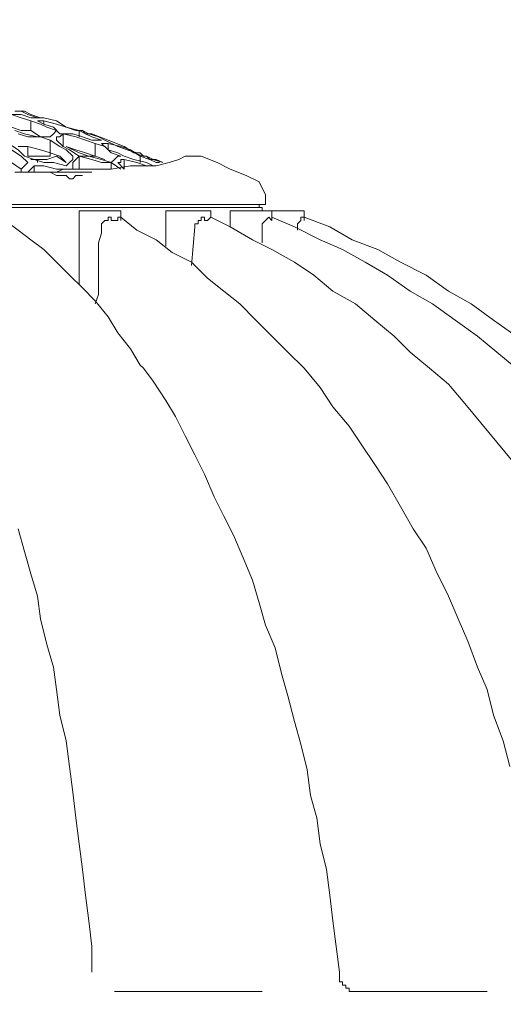
# Model space of a CAD drawing. Units: metres. Extents: x -12.6 to 21.4, y 7 to 24.4.
# Drawn here: x -0.3 to -0.3, y 20.5 to 20.6 of the extents above; entities that cross this region are included whole.
import ezdxf
from ezdxf.enums import TextEntityAlignment as Align

# ---------------------------------------------------------------- set-up
doc = ezdxf.new("R2010")
doc.units = ezdxf.units.M
doc.header["$LTSCALE"] = 0.001
doc.header["$MEASUREMENT"] = 0
doc.layers.get('0').update_dxf_attribs({"lineweight": 0})
doc.layers.add('0-GLP X4', color=7, linetype='Continuous', lineweight=0)
doc.layers.add('AQUARIUM-plan', color=251, linetype='Continuous', lineweight=0)

# ---------------------------------------------------------------- blocks, each defined once
blk = doc.blocks.new('GLP X4')
at = {"layer": '0-GLP X4', "color": 0, "linetype": 'Continuous'}
for points in [[(-0.079733, 0.186535), (-0.077674, 0.185064), (-0.075614, 0.183593), (-0.073555, 0.182416), (-0.071495, 0.180945), (-0.069142, 0.179768), (-0.067082, 0.178591), (-0.064728, 0.177708), (-0.062669, 0.176531)], [(-0.079733, 0.189477), (-0.077968, 0.188006), (-0.076203, 0.186535), (-0.074143, 0.185064), (-0.072084, 0.183593), (-0.070024, 0.182416), (-0.067965, 0.180945), (-0.065905, 0.179768), (-0.063846, 0.178591), (-0.061786, 0.177708), (-0.059432, 0.176531), (-0.057373, 0.175649)], [(-0.077085, 0.246556), (-0.077085, 0.246556), (-0.077085, 0.246556), (-0.077085, 0.246556), (-0.077085, 0.246556), (-0.076791, 0.246556), (-0.076791, 0.246556), (-0.076791, 0.246556), (-0.076791, 0.246556), (-0.076791, 0.246556), (-0.076791, 0.246556), (-0.076791, 0.246556), (-0.076791, 0.246556), (-0.076791, 0.246556), (-0.076791, 0.246556), (-0.076791, 0.246556), (-0.076791, 0.246556)], [(-0.077085, 0.246556), (-0.077085, 0.246556)], [(-0.065317, 0.246556), (-0.077085, 0.246556)], [(-0.065317, 0.246556), (-0.065317, 0.246556)], [(-0.065317, 0.246556), (-0.065317, 0.246556)], [(-0.065317, 0.246556), (-0.065317, 0.246556)], [(-0.065317, 0.246556), (-0.065317, 0.246556)], [(-0.065317, 0.246556), (-0.065317, 0.246556)], [(-0.065317, 0.246556), (-0.065317, 0.246556)], [(-0.065317, 0.246556), (-0.065317, 0.246556)], [(-0.065317, 0.246556), (-0.065022, 0.246556)], [(-0.065317, 0.246556), (-0.065317, 0.246556)], [(-0.065317, 0.246556), (-0.065317, 0.246556)], [(-0.065317, 0.246556), (-0.065317, 0.246556)], [(-0.065317, 0.246556), (-0.065317, 0.246556)], [(-0.065317, 0.246556), (-0.065317, 0.246556)], [(-0.065317, 0.246556), (-0.065317, 0.246556)], [(-0.065317, 0.246556), (-0.065317, 0.246556)], [(-0.065317, 0.246556), (-0.065317, 0.246556)], [(-0.065317, 0.246556), (-0.065317, 0.246556)], [(-0.065317, 0.246556), (-0.065317, 0.246556)], [(-0.065317, 0.246556), (-0.065317, 0.246556)], [(-0.065317, 0.246556), (-0.065317, 0.246556)], [(-0.065317, 0.246556), (-0.065317, 0.246556)], [(-0.065317, 0.246556), (-0.065317, 0.246556)], [(-0.065317, 0.246556), (-0.065317, 0.246556)], [(-0.065317, 0.246556), (-0.065317, 0.246556)], [(-0.065022, 0.246556), (-0.065022, 0.246556)], [(-0.065022, 0.246556), (-0.065022, 0.246556)], [(-0.065022, 0.246556), (-0.065022, 0.246556)], [(-0.065022, 0.246556), (-0.065022, 0.246556)], [(-0.065022, 0.246556), (-0.065022, 0.246556)], [(-0.065022, 0.246556), (-0.065022, 0.246556)], [(-0.065022, 0.246556), (-0.065022, 0.246556)], [(-0.065022, 0.246556), (-0.065022, 0.246556)], [(-0.065022, 0.246556), (-0.065022, 0.246556)], [(-0.065022, 0.246556), (-0.065022, 0.246556)], [(-0.065022, 0.246556), (-0.065022, 0.246556)], [(-0.065022, 0.246556), (-0.065022, 0.246556)], [(-0.065022, 0.246556), (-0.065022, 0.246556)], [(-0.065022, 0.246556), (-0.065022, 0.246556)], [(-0.065022, 0.246556), (-0.065022, 0.246556)], [(-0.065022, 0.246556), (-0.065022, 0.246556)], [(-0.065022, 0.246556), (-0.065022, 0.246556)], [(-0.065022, 0.246556), (-0.065022, 0.246556)], [(-0.065022, 0.246556), (-0.065022, 0.246556)], [(-0.065022, 0.246556), (-0.065022, 0.246556)], [(-0.065022, 0.246556), (-0.065022, 0.246556)], [(-0.065022, 0.246556), (-0.065022, 0.246556)], [(-0.065022, 0.246556), (-0.065022, 0.246556)], [(-0.065022, 0.246556), (-0.065022, 0.246556)], [(-0.065022, 0.246556), (-0.065022, 0.246556)], [(-0.065022, 0.246556), (-0.065022, 0.246556)], [(-0.065022, 0.246556), (-0.064728, 0.246556)], [(-0.064728, 0.246556), (-0.064728, 0.246556)], [(-0.064728, 0.246556), (-0.064728, 0.246556)], [(-0.064728, 0.246556), (-0.064728, 0.246556)], [(-0.064728, 0.246556), (-0.064728, 0.246556)], [(-0.064728, 0.246556), (-0.064728, 0.246556)], [(-0.064728, 0.246556), (-0.064728, 0.246556)], [(-0.064728, 0.246556), (-0.064728, 0.246556)], [(-0.064728, 0.246556), (-0.064728, 0.246556)], [(-0.064728, 0.246556), (-0.064728, 0.246556)], [(-0.064728, 0.246556), (-0.064728, 0.246556)], [(-0.064728, 0.246556), (-0.064728, 0.246556)], [(-0.064728, 0.246556), (-0.064728, 0.246556)], [(-0.064728, 0.246556), (-0.064728, 0.246556)], [(-0.064728, 0.246556), (-0.064728, 0.246556)], [(-0.064728, 0.246556), (-0.064728, 0.246556)], [(-0.064728, 0.246556), (-0.064728, 0.246556)], [(-0.064728, 0.246556), (-0.064728, 0.246556)], [(-0.064728, 0.246556), (-0.064728, 0.246556)], [(-0.064728, 0.246556), (-0.064728, 0.246556)], [(-0.064728, 0.246556), (-0.064728, 0.246556)], [(-0.064728, 0.246556), (-0.064728, 0.246556)], [(-0.064728, 0.246556), (-0.064728, 0.246556)], [(-0.064728, 0.246556), (-0.064728, 0.246556)], [(-0.064728, 0.246556), (-0.064728, 0.246556)], [(-0.064728, 0.246556), (-0.064434, 0.246556)], [(-0.064728, 0.246556), (-0.064728, 0.246556)], [(-0.064728, 0.246556), (-0.064728, 0.246556)], [(-0.064728, 0.246556), (-0.064728, 0.246556)], [(-0.064728, 0.246556), (-0.064728, 0.246556)], [(-0.064728, 0.246556), (-0.064728, 0.246556)], [(-0.064728, 0.246556), (-0.064728, 0.246556)], [(-0.064728, 0.246556), (-0.064728, 0.246556)], [(-0.064728, 0.246556), (-0.064728, 0.246556)], [(-0.064434, 0.246556), (-0.064434, 0.246556)], [(-0.064434, 0.246556), (-0.064434, 0.246556)], [(-0.064434, 0.246556), (-0.064434, 0.246556)], [(-0.064434, 0.246556), (-0.064434, 0.246556)], [(-0.064434, 0.246556), (-0.064434, 0.246556)], [(-0.064434, 0.246556), (-0.064434, 0.246556)], [(-0.064434, 0.246556), (-0.064434, 0.246556)], [(-0.064434, 0.246556), (-0.064434, 0.246556)], [(-0.064434, 0.246556), (-0.064434, 0.246556)], [(-0.064434, 0.246556), (-0.064434, 0.246556)], [(-0.064434, 0.246556), (-0.064434, 0.246556)], [(-0.064434, 0.246556), (-0.064434, 0.246556)], [(-0.064434, 0.246556), (-0.064434, 0.246261)], [(-0.064434, 0.246261), (-0.064434, 0.246261)], [(-0.064434, 0.246261), (-0.064434, 0.246261)], [(-0.064434, 0.246261), (-0.064434, 0.246261)], [(-0.064434, 0.246261), (-0.064434, 0.246261)], [(-0.064434, 0.246261), (-0.064434, 0.246261)], [(-0.064434, 0.246261), (-0.064434, 0.246261)], [(-0.064434, 0.246261), (-0.064434, 0.246261)], [(-0.064434, 0.246261), (-0.064434, 0.246261)], [(-0.064434, 0.246261), (-0.064434, 0.246261)], [(-0.064434, 0.246261), (-0.064434, 0.246261)], [(-0.064434, 0.246261), (-0.064434, 0.246261)], [(-0.064434, 0.246261), (-0.064434, 0.246261)], [(-0.064434, 0.246261), (-0.064434, 0.246261)], [(-0.064434, 0.246261), (-0.064434, 0.246261)], [(-0.064434, 0.246261), (-0.064434, 0.246261)], [(-0.064434, 0.246261), (-0.064434, 0.246261)], [(-0.064434, 0.246261), (-0.064434, 0.246261)], [(-0.064434, 0.246261), (-0.06414, 0.246261)], [(-0.064434, 0.246261), (-0.064434, 0.246261)], [(-0.064434, 0.246261), (-0.064434, 0.246261)], [(-0.064434, 0.246261), (-0.064434, 0.246261)], [(-0.064434, 0.246261), (-0.064434, 0.246261)], [(-0.06414, 0.246261), (-0.06414, 0.246261)], [(-0.06414, 0.246261), (-0.06414, 0.246261)], [(-0.06414, 0.246261), (-0.06414, 0.246261)], [(-0.06414, 0.246261), (-0.06414, 0.246261)], [(-0.06414, 0.246261), (-0.06414, 0.246261)], [(-0.06414, 0.246261), (-0.06414, 0.246261)], [(-0.06414, 0.246261), (-0.06414, 0.245967)], [(-0.06414, 0.246261), (-0.06414, 0.246261)], [(-0.06414, 0.246261), (-0.06414, 0.246261)], [(-0.06414, 0.246261), (-0.06414, 0.246261)], [(-0.06414, 0.246261), (-0.06414, 0.246261)], [(-0.06414, 0.246261), (-0.06414, 0.246261)], [(-0.06414, 0.246261), (-0.06414, 0.246261)], [(-0.06414, 0.246261), (-0.06414, 0.246261)], [(-0.06414, 0.246261), (-0.06414, 0.246261)], [(-0.06414, 0.246261), (-0.06414, 0.246261)], [(-0.06414, 0.246261), (-0.06414, 0.246261)], [(-0.06414, 0.246261), (-0.06414, 0.246261)], [(-0.06414, 0.246261), (-0.06414, 0.246261)], [(-0.06414, 0.246261), (-0.06414, 0.246261)], [(-0.06414, 0.246261), (-0.06414, 0.246261)], [(-0.06414, 0.246261), (-0.06414, 0.246261)], [(-0.06414, 0.246261), (-0.06414, 0.246261)], [(-0.06414, 0.246261), (-0.06414, 0.246261)], [(-0.06414, 0.246261), (-0.06414, 0.246261)], [(-0.06414, 0.246261), (-0.06414, 0.246261), (-0.06414, 0.246261)], [(-0.05649, 0.246556), (-0.05649, 0.246556), (-0.05649, 0.246556), (-0.05649, 0.246556), (-0.05649, 0.246556)], [(-0.05649, 0.246556), (-0.05649, 0.246556)], [(-0.05649, 0.246556), (-0.05649, 0.246556)], [(-0.05649, 0.246556), (-0.05649, 0.246556)], [(-0.05649, 0.246556), (-0.05649, 0.246556)], [(-0.05649, 0.246556), (-0.05649, 0.246556)], [(-0.05649, 0.246556), (-0.05649, 0.246556)], [(-0.05649, 0.246556), (-0.05649, 0.246556)], [(-0.05649, 0.246556), (-0.05649, 0.246556)], [(-0.05649, 0.246556), (-0.05649, 0.246556)], [(-0.05649, 0.246556), (-0.05649, 0.246556)], [(-0.05649, 0.246556), (-0.05649, 0.246556)], [(-0.05649, 0.246556), (-0.05649, 0.246556)], [(-0.05649, 0.246556), (-0.05649, 0.246556)], [(-0.05649, 0.246556), (-0.05649, 0.246556)], [(-0.05649, 0.246556), (-0.05649, 0.246556)], [(-0.05649, 0.246556), (-0.05649, 0.246556)], [(-0.05649, 0.246556), (-0.05649, 0.246556)], [(-0.05649, 0.246556), (-0.05649, 0.246556)], [(-0.05649, 0.246556), (-0.05649, 0.246556)], [(-0.05649, 0.246556), (-0.05649, 0.246556)], [(-0.05649, 0.246556), (-0.05649, 0.246556)], [(-0.05649, 0.246556), (-0.05649, 0.246556)], [(-0.05649, 0.246556), (-0.05649, 0.246556)], [(-0.05649, 0.246556), (-0.05649, 0.246556)], [(-0.05649, 0.246556), (-0.05649, 0.246556)], [(-0.05649, 0.246556), (-0.05649, 0.246556)], [(-0.05649, 0.246556), (-0.05649, 0.246556)], [(-0.05649, 0.246556), (-0.05649, 0.246556)], [(-0.05649, 0.246556), (-0.05649, 0.246556)], [(-0.05649, 0.246556), (-0.05649, 0.246556)], [(-0.05649, 0.246556), (-0.05649, 0.246556)], [(-0.05649, 0.246556), (-0.05649, 0.246556)], [(-0.05649, 0.246556), (-0.05649, 0.246556)], [(-0.05649, 0.246556), (-0.05649, 0.246556)], [(-0.05649, 0.246556), (-0.05649, 0.246556)], [(-0.05649, 0.246556), (-0.05649, 0.246556), (-0.05649, 0.246556), (-0.05649, 0.246556), (-0.05649, 0.246556), (-0.05649, 0.246556), (-0.05649, 0.246556), (-0.05649, 0.246556), (-0.05649, 0.246556), (-0.05649, 0.246556), (-0.05649, 0.246556), (-0.05649, 0.246556), (-0.05649, 0.246556), (-0.05649, 0.246556), (-0.05649, 0.246556), (-0.05649, 0.246556), (-0.056196, 0.246556), (-0.056196, 0.246556), (-0.056196, 0.246556), (-0.056196, 0.246556), (-0.056196, 0.246556), (-0.056196, 0.246556), (-0.056196, 0.246556), (-0.056196, 0.246556), (-0.056196, 0.246556), (-0.056196, 0.246556), (-0.056196, 0.246556), (-0.056196, 0.246556), (-0.056196, 0.246556), (-0.056196, 0.246556), (-0.056196, 0.246556), (-0.056196, 0.246556), (-0.056196, 0.246556), (-0.056196, 0.246556), (-0.056196, 0.246556), (-0.056196, 0.246556), (-0.056196, 0.246556)], [(-0.056196, 0.246556), (-0.056196, 0.246556)], [(-0.042956, 0.246556), (-0.056196, 0.246556)], [(-0.042956, 0.246556), (-0.042956, 0.246556)], [(-0.06414, 0.245967), (-0.06414, 0.245967)], [(-0.06414, 0.245967), (-0.06414, 0.245967)], [(-0.06414, 0.245967), (-0.06414, 0.245967)], [(-0.06414, 0.245967), (-0.06414, 0.245967)], [(-0.06414, 0.245967), (-0.06414, 0.245967)], [(-0.06414, 0.245967), (-0.06414, 0.245967)], [(-0.06414, 0.245967), (-0.063846, 0.245967)], [(-0.063846, 0.245967), (-0.063846, 0.245967)], [(-0.063846, 0.245967), (-0.063846, 0.245967)], [(-0.063846, 0.245967), (-0.063846, 0.245967)], [(-0.063846, 0.245967), (-0.063846, 0.245967)], [(-0.063846, 0.245967), (-0.063846, 0.245967)], [(-0.063846, 0.245967), (-0.063846, 0.245967)], [(-0.063846, 0.245967), (-0.063846, 0.245673)], [(-0.063846, 0.245967), (-0.063846, 0.245967)], [(-0.063846, 0.245967), (-0.063846, 0.245967)], [(-0.063846, 0.245967), (-0.063846, 0.245967)], [(-0.063846, 0.245967), (-0.063846, 0.245967)], [(-0.063846, 0.245967), (-0.063846, 0.245967)], [(-0.063846, 0.245967), (-0.063846, 0.245967)], [(-0.063846, 0.245967), (-0.063846, 0.245967)], [(-0.063846, 0.245967), (-0.063846, 0.245967)], [(-0.063846, 0.245967), (-0.063846, 0.245967)], [(-0.063846, 0.245967), (-0.063846, 0.245967)], [(-0.063846, 0.245967), (-0.063846, 0.245967)], [(-0.063846, 0.245967), (-0.063846, 0.245967)], [(-0.063846, 0.245967), (-0.063846, 0.245967)], [(-0.063846, 0.245967), (-0.063846, 0.245967)], [(-0.063846, 0.245967), (-0.063846, 0.245967)], [(-0.063846, 0.245967), (-0.063846, 0.245967)], [(-0.063846, 0.245967), (-0.063846, 0.245967)], [(-0.063846, 0.245967), (-0.063846, 0.245967)], [(-0.063846, 0.245967), (-0.063846, 0.245967)], [(-0.063846, 0.245967), (-0.063846, 0.245967)], [(-0.063846, 0.245673), (-0.063846, 0.245673)], [(-0.063846, 0.245673), (-0.063846, 0.245673)], [(-0.063846, 0.245673), (-0.063846, 0.245673)], [(-0.063846, 0.245673), (-0.063846, 0.245673)], [(-0.063846, 0.245673), (-0.063846, 0.245673)], [(-0.063846, 0.245673), (-0.063846, 0.245673)], [(-0.063846, 0.245673), (-0.063846, 0.245673)], [(-0.063846, 0.245673), (-0.063846, 0.245673)], [(-0.063846, 0.245673), (-0.063846, 0.245673)], [(-0.063846, 0.245673), (-0.063846, 0.245673)], [(-0.063846, 0.245673), (-0.063846, 0.245673)], [(-0.063846, 0.245673), (-0.063846, 0.245673)], [(-0.063846, 0.245673), (-0.063846, 0.245673)], [(-0.063846, 0.245673), (-0.063846, 0.245673)], [(-0.063846, 0.245673), (-0.063846, 0.245673)], [(-0.063846, 0.245673), (-0.063551, 0.245673)], [(-0.063551, 0.245673), (-0.063551, 0.245673)], [(-0.063551, 0.245673), (-0.063551, 0.245673)], [(-0.063551, 0.245673), (-0.063551, 0.245673)], [(-0.063551, 0.245673), (-0.063551, 0.245379)], [(-0.063551, 0.245673), (-0.063551, 0.245673)], [(-0.063551, 0.245673), (-0.063551, 0.245673)], [(-0.063551, 0.245673), (-0.063551, 0.245673)], [(-0.063551, 0.245673), (-0.063551, 0.245673)], [(-0.063551, 0.245673), (-0.063551, 0.245673)], [(-0.063551, 0.245673), (-0.063551, 0.245673)], [(-0.063551, 0.245673), (-0.063551, 0.245673)], [(-0.063551, 0.245673), (-0.063551, 0.245673)], [(-0.063551, 0.245673), (-0.063551, 0.245673)], [(-0.063551, 0.245673), (-0.063551, 0.245673)], [(-0.063551, 0.245673), (-0.063551, 0.245673)], [(-0.063551, 0.245673), (-0.063551, 0.245673)], [(-0.063551, 0.245673), (-0.063551, 0.245673), (-0.063551, 0.245673)], [(-0.063551, 0.245379), (-0.063551, 0.245085)], [(-0.063551, 0.245379), (-0.063551, 0.245379)], [(-0.063551, 0.245379), (-0.063551, 0.245379)], [(-0.063551, 0.245379), (-0.063551, 0.245379)], [(-0.063551, 0.245379), (-0.063551, 0.245379)], [(-0.063551, 0.245379), (-0.063551, 0.245379)], [(-0.063551, 0.245379), (-0.063551, 0.245379)], [(-0.063551, 0.245379), (-0.063551, 0.245379)], [(-0.063551, 0.245379), (-0.063551, 0.245379)], [(-0.063551, 0.245379), (-0.063551, 0.245379)], [(-0.063551, 0.245379), (-0.063551, 0.245379)], [(-0.063551, 0.245379), (-0.063551, 0.245379)], [(-0.063551, 0.245379), (-0.063551, 0.245379)], [(-0.063551, 0.245379), (-0.063551, 0.245379)], [(-0.063551, 0.245379), (-0.063551, 0.245379)], [(-0.063551, 0.245379), (-0.063551, 0.245379)], [(-0.063551, 0.245379), (-0.063551, 0.245379)], [(-0.063551, 0.245379), (-0.063551, 0.245379)], [(-0.063551, 0.245379), (-0.063551, 0.245379)], [(-0.063551, 0.245379), (-0.063551, 0.245379)], [(-0.063551, 0.245379), (-0.063551, 0.245379)], [(-0.063551, 0.245379), (-0.063551, 0.245379)], [(-0.063551, 0.245379), (-0.063551, 0.245379)], [(-0.063551, 0.245379), (-0.063551, 0.245379)], [(-0.063551, 0.245379), (-0.063551, 0.245379)], [(-0.063551, 0.245379), (-0.063551, 0.245379)], [(-0.063551, 0.245379), (-0.063551, 0.245379)], [(-0.063551, 0.245379), (-0.063551, 0.245379)], [(-0.063551, 0.245379), (-0.063551, 0.245379)], [(-0.063551, 0.245379), (-0.063551, 0.245379)], [(-0.063551, 0.245379), (-0.063551, 0.245379)], [(-0.063551, 0.245379), (-0.063551, 0.245379)], [(-0.063551, 0.245379), (-0.063551, 0.245379)], [(-0.063551, 0.245379), (-0.063551, 0.245379)], [(-0.063551, 0.245379), (-0.063551, 0.245379), (-0.063551, 0.245379)], [(-0.063551, 0.245085), (-0.063551, 0.245085)], [(-0.063551, 0.245085), (-0.063551, 0.245085)], [(-0.063551, 0.245085), (-0.063551, 0.245085)], [(-0.063551, 0.245085), (-0.063551, 0.245085)], [(-0.063551, 0.245085), (-0.063551, 0.245085)], [(-0.063551, 0.245085), (-0.063551, 0.245085)], [(-0.063551, 0.245085), (-0.063551, 0.245085)], [(-0.063551, 0.245085), (-0.063551, 0.245085)], [(-0.063551, 0.245085), (-0.063551, 0.245085)], [(-0.063551, 0.245085), (-0.063551, 0.245085)], [(-0.063551, 0.245085), (-0.063551, 0.245085)], [(-0.063551, 0.245085), (-0.063551, 0.245085)], [(-0.063551, 0.245085), (-0.063551, 0.245085)], [(-0.063551, 0.245085), (-0.063551, 0.245085)], [(-0.063551, 0.245085), (-0.063551, 0.245085)], [(-0.063551, 0.245085), (-0.063551, 0.245085)], [(-0.063551, 0.245085), (-0.063551, 0.245085)], [(-0.063551, 0.245085), (-0.063551, 0.245085)], [(-0.063551, 0.245085), (-0.063551, 0.245085)], [(-0.063551, 0.245085), (-0.063551, 0.245085)], [(-0.063551, 0.245085), (-0.063551, 0.245085)], [(-0.063551, 0.245085), (-0.063551, 0.245085)], [(-0.063551, 0.245085), (-0.063551, 0.245085)], [(-0.063551, 0.245085), (-0.063551, 0.245085)], [(-0.063551, 0.245085), (-0.063551, 0.245085)], [(-0.063551, 0.245085), (-0.063551, 0.245085)], [(-0.063551, 0.245085), (-0.063551, 0.245085)], [(-0.063551, 0.245085), (-0.063551, 0.24479)], [(-0.063551, 0.24479), (-0.063551, 0.24479)], [(-0.063551, 0.24479), (-0.063551, 0.24479)], [(-0.063551, 0.24479), (-0.063551, 0.24479), (-0.063551, 0.24479)], [(-0.063551, 0.24479), (-0.063551, 0.24479)], [(-0.063551, 0.24479), (-0.063551, 0.24479)], [(-0.063551, 0.24479), (-0.063551, 0.24479)], [(-0.063551, 0.24479), (-0.063551, 0.24479)], [(-0.063551, 0.24479), (-0.063551, 0.24479)], [(-0.063551, 0.24479), (-0.063551, 0.24479)], [(-0.063551, 0.24479), (-0.063551, 0.24479), (-0.063551, 0.24479)], [(-0.063551, 0.24479), (-0.063257, 0.242437), (-0.062963, 0.240083), (-0.062669, 0.237729), (-0.062374, 0.235375), (-0.061786, 0.233022), (-0.061492, 0.230668), (-0.060903, 0.228608), (-0.060609, 0.226255), (-0.060021, 0.223901), (-0.059432, 0.221841), (-0.058844, 0.219487), (-0.058255, 0.217428), (-0.057667, 0.215074), (-0.056784, 0.213015), (-0.056196, 0.210955), (-0.055607, 0.208896), (-0.054725, 0.206836), (-0.053842, 0.204777), (-0.052959, 0.203011), (-0.052077, 0.201246), (-0.051194, 0.199186), (-0.050311, 0.197421), (-0.049429, 0.195656), (-0.048546, 0.19389), (-0.047664, 0.192419), (-0.046487, 0.190654), (-0.045604, 0.189477)], [(-0.040896, 0.24479), (-0.040896, 0.242437), (-0.040602, 0.240083), (-0.040308, 0.237729), (-0.040014, 0.235375), (-0.03972, 0.233022), (-0.039425, 0.230668), (-0.039131, 0.228314), (-0.038837, 0.22596), (-0.038543, 0.223607), (-0.037954, 0.221253), (-0.03766, 0.218899), (-0.037366, 0.21684), (-0.036777, 0.21478), (-0.036189, 0.212426), (-0.035895, 0.210367), (-0.035306, 0.208307), (-0.034718, 0.206248), (-0.034129, 0.204188)], [(-0.079145, 0.22596), (-0.078557, 0.223607), (-0.077674, 0.221253), (-0.077085, 0.218899), (-0.076203, 0.21684), (-0.07532, 0.214486), (-0.074437, 0.212426), (-0.073555, 0.210367), (-0.072378, 0.208013), (-0.071495, 0.205953), (-0.070318, 0.204188), (-0.069142, 0.202129), (-0.067965, 0.200069), (-0.066788, 0.198304), (-0.065611, 0.196538), (-0.064434, 0.194773), (-0.062963, 0.193008), (-0.061786, 0.191242), (-0.060315, 0.189477), (-0.058844, 0.188006), (-0.057373, 0.186535), (-0.055902, 0.185064), (-0.054431, 0.183593), (-0.052959, 0.182416), (-0.051488, 0.181239), (-0.050017, 0.179768), (-0.048252, 0.178885), (-0.046781, 0.177708), (-0.045016, 0.176826)], [(-0.079439, 0.198009), (-0.077968, 0.196244), (-0.076497, 0.194479), (-0.075026, 0.192714), (-0.073555, 0.190948), (-0.071789, 0.189477), (-0.070024, 0.188006), (-0.068553, 0.186535), (-0.066788, 0.185064), (-0.065022, 0.183593), (-0.062963, 0.182416), (-0.061198, 0.180945), (-0.059432, 0.179768), (-0.057373, 0.178591), (-0.055607, 0.177708), (-0.053548, 0.176531)], [(-0.045604, 0.189477), (-0.045604, 0.189477)], [(-0.045604, 0.189477), (-0.04531, 0.189183)], [(-0.04531, 0.189183), (-0.04531, 0.189183)], [(-0.04531, 0.189183), (-0.044427, 0.187712), (-0.04325, 0.186241), (-0.042368, 0.18477), (-0.041191, 0.183299), (-0.040014, 0.182122), (-0.038837, 0.180945), (-0.03766, 0.179768), (-0.036483, 0.178591), (-0.035306, 0.177708), (-0.034129, 0.176826), (-0.032953, 0.175943)], [(-0.041191, 0.183593), (-0.041485, 0.18271), (-0.041485, 0.181533), (-0.041485, 0.180356), (-0.041485, 0.178885)], [(-0.03972, 0.181827), (-0.03972, 0.17506)], [(-0.050017, 0.180062), (-0.050311, 0.176531)], [(-0.041485, 0.178885), (-0.041485, 0.178003), (-0.041779, 0.17712), (-0.041779, 0.176531)], [(-0.05649, 0.178003), (-0.05649, 0.176531)], [(-0.047664, 0.178297), (-0.047664, 0.17506)], [(-0.059726, 0.176826), (-0.059726, 0.176531)], [(-0.045016, 0.176826), (-0.043544, 0.175649)], [(-0.062669, 0.176531), (-0.060315, 0.175649)], [(-0.060315, 0.175943), (-0.060315, 0.17506)], [(-0.060021, 0.175943), (-0.060021, 0.175943), (-0.060021, 0.175943), (-0.060021, 0.175943), (-0.060021, 0.175649), (-0.060021, 0.175649), (-0.060315, 0.175649), (-0.060315, 0.175649), (-0.060315, 0.175649)], [(-0.060315, 0.175943), (-0.060315, 0.175943), (-0.060315, 0.175943), (-0.060315, 0.175943), (-0.060315, 0.175943)], [(-0.060315, 0.175649), (-0.060315, 0.175649), (-0.060315, 0.175943)], [(-0.059726, 0.176237), (-0.060021, 0.175943), (-0.060021, 0.175943), (-0.060021, 0.175943)], [(-0.059726, 0.176531), (-0.059726, 0.176237), (-0.059726, 0.176237), (-0.059726, 0.176237), (-0.059726, 0.176237), (-0.059726, 0.176237), (-0.059726, 0.176237), (-0.059726, 0.176237), (-0.059726, 0.176237)], [(-0.057079, 0.175649), (-0.057079, 0.175649), (-0.057373, 0.175943), (-0.057373, 0.175943), (-0.057373, 0.175943), (-0.057373, 0.175943), (-0.057373, 0.175943), (-0.057373, 0.175649)], [(-0.056784, 0.175943), (-0.056784, 0.175943), (-0.056784, 0.175943), (-0.056784, 0.175943), (-0.057079, 0.175649), (-0.057079, 0.175649), (-0.057079, 0.175649), (-0.057079, 0.175649), (-0.057079, 0.175649)], [(-0.05649, 0.176237), (-0.056784, 0.175943), (-0.056784, 0.175943), (-0.056784, 0.175943)], [(-0.05649, 0.176531), (-0.05649, 0.176237), (-0.05649, 0.176237), (-0.05649, 0.176237), (-0.05649, 0.176237), (-0.05649, 0.176237), (-0.05649, 0.176237), (-0.05649, 0.176237), (-0.05649, 0.176237)], [(-0.053548, 0.176531), (-0.053548, 0.17506)], [(-0.053548, 0.176531), (-0.051783, 0.175649)], [(-0.051194, 0.175649), (-0.051194, 0.175649), (-0.051194, 0.175943), (-0.051488, 0.175943), (-0.051488, 0.175943), (-0.051488, 0.175943), (-0.051488, 0.175943), (-0.051783, 0.175649), (-0.051783, 0.175649)], [(-0.0509, 0.175943), (-0.0509, 0.175943), (-0.0509, 0.175943), (-0.0509, 0.175943), (-0.0509, 0.175649), (-0.0509, 0.175649), (-0.0509, 0.175649), (-0.0509, 0.175649), (-0.051194, 0.175649)], [(-0.050606, 0.176237), (-0.050606, 0.175943), (-0.050606, 0.175943), (-0.0509, 0.175943)], [(-0.050311, 0.176531), (-0.050311, 0.176237), (-0.050311, 0.176237), (-0.050311, 0.176237), (-0.050311, 0.176237), (-0.050311, 0.176237), (-0.050311, 0.176237), (-0.050606, 0.176237), (-0.050606, 0.176237)], [(-0.043544, 0.175943), (-0.043544, 0.17506)], [(-0.042662, 0.175649), (-0.042662, 0.175649), (-0.042662, 0.175943), (-0.042956, 0.175943), (-0.042956, 0.175943), (-0.042956, 0.175943), (-0.04325, 0.175943), (-0.04325, 0.175649), (-0.04325, 0.175649)], [(-0.042073, 0.175943), (-0.042073, 0.175943), (-0.042368, 0.175943), (-0.042368, 0.175943), (-0.042368, 0.175649), (-0.042368, 0.175649), (-0.042368, 0.175649), (-0.042368, 0.175649), (-0.042662, 0.175649)], [(-0.041779, 0.176237), (-0.042073, 0.175943), (-0.042073, 0.175943), (-0.042073, 0.175943)], [(-0.041779, 0.176531), (-0.041779, 0.176237), (-0.041779, 0.176237), (-0.041779, 0.176237), (-0.041779, 0.176237), (-0.041779, 0.176237), (-0.041779, 0.176237), (-0.041779, 0.176237), (-0.041779, 0.176237)], [(-0.053548, 0.17506), (-0.060315, 0.17506)], [(-0.057373, 0.175649), (-0.057373, 0.17506)], [(-0.057373, 0.175649), (-0.057373, 0.175649)], [(-0.057373, 0.175649), (-0.057373, 0.175649)], [(-0.05649, 0.17506), (-0.05649, 0.174766)], [(-0.051783, 0.175649), (-0.051783, 0.17506)], [(-0.051783, 0.175649), (-0.051783, 0.175649), (-0.051783, 0.175649), (-0.051783, 0.175649)], [(-0.047664, 0.17506), (-0.051783, 0.17506)], [(-0.04325, 0.175649), (-0.04325, 0.175649), (-0.04325, 0.175649), (-0.043544, 0.175649), (-0.043544, 0.175649)], [(-0.03972, 0.17506), (-0.043544, 0.17506)], [(-0.056784, 0.173589), (-0.056784, 0.174472)], [(-0.056784, 0.174472), (0.056784, 0.174472)], [(0.05649, 0.174766), (-0.05649, 0.174766)], [(-0.056196, 0.174766), (-0.056196, 0.174472)], [(-0.056784, 0.173589), (-0.056196, 0.172412)], [(-0.056196, 0.172412), (-0.055019, 0.171824), (-0.053548, 0.171236), (-0.052371, 0.170647), (-0.0509, 0.170059)], [(-0.033835, 0.17153), (-0.040896, 0.17153)], [(-0.040014, 0.171824), (-0.040014, 0.171824), (-0.040014, 0.171824), (-0.040014, 0.171824)], [(-0.040014, 0.171824), (-0.03972, 0.171824)], [(-0.03972, 0.171824), (-0.039425, 0.171824), (-0.039131, 0.172118)], [(-0.03972, 0.171824), (-0.03972, 0.171824)], [(-0.039425, 0.171236), (-0.038837, 0.171236), (-0.038248, 0.171236), (-0.03766, 0.17153)], [(-0.039131, 0.172118), (-0.039131, 0.172118)], [(-0.039131, 0.172118), (-0.038837, 0.172118), (-0.038543, 0.171824)], [(-0.038543, 0.171824), (-0.038248, 0.171824)], [(-0.038248, 0.171824), (-0.038248, 0.171824)], [(-0.038248, 0.171824), (-0.03766, 0.171824), (-0.037072, 0.17153), (-0.036189, 0.17153), (-0.035306, 0.17153), (-0.034718, 0.17153)], [(-0.035601, 0.170941), (-0.035601, 0.17153)], [(-0.035012, 0.17153), (-0.035306, 0.171236), (-0.035601, 0.170941)], [(-0.035012, 0.170647), (-0.034718, 0.170941), (-0.034424, 0.171236), (-0.034424, 0.17153)], [(-0.04884, 0.170353), (-0.047958, 0.170647), (-0.046781, 0.170941)], [(-0.046781, 0.170353), (-0.047369, 0.170647)], [(-0.047369, 0.170647), (-0.046487, 0.170353), (-0.045898, 0.170059)], [(-0.04531, 0.170059), (-0.046192, 0.170353), (-0.046781, 0.170647), (-0.047075, 0.170647)], [(-0.046781, 0.170941), (-0.04531, 0.170941)], [(-0.046487, 0.170941), (-0.045898, 0.170647), (-0.044721, 0.170353)], [(-0.043839, 0.170353), (-0.045016, 0.170647), (-0.045898, 0.170941), (-0.046192, 0.170941)], [(-0.04531, 0.170941), (-0.04531, 0.170941), (-0.044721, 0.170941)], [(-0.04531, 0.170059), (-0.04531, 0.170647)], [(-0.044721, 0.170941), (-0.044427, 0.170941)], [(-0.041191, 0.171236), (-0.042662, 0.171236), (-0.044427, 0.170941)], [(-0.043839, 0.170353), (-0.043839, 0.171236)], [(-0.043839, 0.171236), (-0.04325, 0.170647)], [(-0.04325, 0.170647), (-0.043544, 0.170647), (-0.043544, 0.170353), (-0.043839, 0.170353)], [(-0.042662, 0.170647), (-0.043544, 0.171236)], [(-0.043544, 0.170059), (-0.04325, 0.170059), (-0.042956, 0.170353), (-0.042662, 0.170647)], [(-0.042662, 0.170647), (-0.042662, 0.171236)], [(-0.041779, 0.170647), (-0.042662, 0.170647)], [(-0.042662, 0.170647), (-0.041779, 0.170353), (-0.040602, 0.170059), (-0.03972, 0.170059)], [(-0.03972, 0.170059), (-0.040896, 0.170353), (-0.041779, 0.170647)], [(-0.039425, 0.171236), (-0.041191, 0.171236)], [(-0.040014, 0.171236), (-0.03972, 0.171236)], [(-0.03972, 0.170059), (-0.03972, 0.171236)], [(-0.039131, 0.171236), (-0.039131, 0.170647), (-0.039425, 0.170353), (-0.03972, 0.170059)], [(-0.03972, 0.171236), (-0.03972, 0.171236)], [(-0.039425, 0.171236), (-0.039131, 0.171236)], [(-0.039131, 0.171236), (-0.039131, 0.171236)], [(-0.039131, 0.170059), (-0.039131, 0.170353), (-0.038837, 0.170647), (-0.038543, 0.170941)], [(-0.038543, 0.171236), (-0.038837, 0.171236)], [(-0.038543, 0.171236), (-0.038543, 0.171236)], [(-0.035601, 0.170941), (-0.036483, 0.170941), (-0.03766, 0.171236), (-0.038543, 0.171236)], [(-0.038543, 0.170941), (-0.038543, 0.170941)], [(-0.038543, 0.170941), (-0.037366, 0.170647), (-0.036483, 0.170647), (-0.035601, 0.170353)], [(-0.03766, 0.170059), (-0.038543, 0.170647)], [(-0.038543, 0.170647), (-0.038543, 0.170647), (-0.037954, 0.170059), (-0.037072, 0.169764)], [(-0.035895, 0.170353), (-0.035895, 0.170353), (-0.035895, 0.170647)], [(-0.032953, 0.169176), (-0.033541, 0.16947), (-0.034424, 0.170059), (-0.035012, 0.170647)], [(-0.034424, 0.171236), (-0.034424, 0.171236), (-0.033541, 0.170647), (-0.032953, 0.170059)], [(-0.0509, 0.170059), (-0.0509, 0.170059)], [(-0.0509, 0.170059), (-0.050311, 0.170059)], [(-0.050311, 0.170059), (-0.050017, 0.170059)], [(-0.050311, 0.170059), (-0.050017, 0.170059)], [(-0.050017, 0.170059), (-0.049429, 0.170059)], [(-0.049429, 0.170059), (-0.04884, 0.170353)], [(-0.049429, 0.170059), (-0.04884, 0.170353)], [(-0.046781, 0.170353), (-0.046781, 0.170353)], [(-0.045898, 0.170059), (-0.046192, 0.170353), (-0.046781, 0.170353)], [(-0.045898, 0.170059), (-0.045898, 0.170059), (-0.045898, 0.170059)], [(-0.045898, 0.170059), (-0.045604, 0.170059), (-0.04531, 0.169764)], [(-0.045604, 0.170059), (-0.045898, 0.170059)], [(-0.044721, 0.169764), (-0.045604, 0.170059)], [(-0.044427, 0.16947), (-0.04531, 0.170059)], [(-0.04531, 0.169764), (-0.04531, 0.169764), (-0.045016, 0.169764)], [(-0.045016, 0.169764), (-0.044133, 0.16947), (-0.04325, 0.169176)], [(-0.044721, 0.170353), (-0.043839, 0.170059)], [(-0.043839, 0.169176), (-0.044721, 0.169764)], [(-0.043839, 0.170059), (-0.04325, 0.169764), (-0.042368, 0.16947), (-0.041779, 0.168882)], [(-0.041191, 0.168882), (-0.042073, 0.169176), (-0.042662, 0.169764), (-0.043544, 0.170059)], [(-0.042073, 0.170353), (-0.042073, 0.170353), (-0.041191, 0.170059)], [(-0.041191, 0.168882), (-0.041191, 0.170059)], [(-0.041191, 0.170059), (-0.040308, 0.169764), (-0.039425, 0.16947), (-0.038543, 0.169176)], [(-0.040602, 0.170059), (-0.041191, 0.170059)], [(-0.040602, 0.170059), (-0.040602, 0.170059)], [(-0.03972, 0.169764), (-0.040602, 0.170059)], [(-0.03972, 0.170059), (-0.038837, 0.16947)], [(-0.038543, 0.169176), (-0.03972, 0.169764)], [(-0.037072, 0.168588), (-0.037954, 0.169176), (-0.038543, 0.16947), (-0.039131, 0.170059)], [(-0.035306, 0.170353), (-0.036189, 0.170353), (-0.036777, 0.170353), (-0.03766, 0.170059)], [(-0.037072, 0.169764), (-0.037072, 0.170059)], [(-0.037072, 0.170059), (-0.036483, 0.170059), (-0.035601, 0.170059), (-0.035012, 0.170059)], [(-0.037072, 0.168588), (-0.037072, 0.169764)], [(-0.037072, 0.169764), (-0.036189, 0.16947), (-0.035012, 0.169176), (-0.034129, 0.169176)], [(-0.035601, 0.170353), (-0.034718, 0.170059), (-0.034129, 0.16947), (-0.033247, 0.168882)], [(-0.035012, 0.169176), (-0.035012, 0.170059)], [(-0.042368, 0.168882), (-0.043544, 0.169176), (-0.044427, 0.16947)], [(-0.043839, 0.169176), (-0.043839, 0.169176)], [(-0.042368, 0.168588), (-0.043839, 0.169176)], [(-0.04325, 0.169176), (-0.042073, 0.168588)], [(-0.042368, 0.168882), (-0.042368, 0.16947)], [(-0.041779, 0.168882), (-0.042073, 0.168882), (-0.042368, 0.168882), (-0.042368, 0.168882)], [(-0.040308, 0.168588), (-0.041191, 0.168882)], [(-0.038837, 0.16947), (-0.038248, 0.169176), (-0.03766, 0.168588)], [(-0.038248, 0.167999), (-0.038248, 0.169176)], [(-0.040896, 0.167999), (-0.042368, 0.168588)], [(-0.042073, 0.168588), (-0.041485, 0.168293), (-0.040602, 0.167999), (-0.040014, 0.167705)], [(-0.03972, 0.167705), (-0.040308, 0.167999), (-0.040896, 0.168293), (-0.041779, 0.168588)], [(-0.041779, 0.168588), (-0.041485, 0.168588), (-0.041191, 0.168588), (-0.040896, 0.168588)], [(-0.040896, 0.168588), (-0.040014, 0.168293), (-0.039131, 0.167999)], [(-0.040896, 0.167999), (-0.040896, 0.167999)], [(-0.040602, 0.167999), (-0.040896, 0.167999)], [(-0.040308, 0.167999), (-0.040602, 0.167999)], [(-0.038248, 0.167999), (-0.039425, 0.168293), (-0.040308, 0.168588)], [(-0.040014, 0.167705), (-0.040014, 0.167705), (-0.040308, 0.167999)], [(-0.03972, 0.167705), (-0.03972, 0.168293)], [(-0.039131, 0.167999), (-0.037954, 0.167999)], [(-0.03766, 0.168588), (-0.03766, 0.168293), (-0.037954, 0.168293), (-0.038248, 0.167999)], [(-0.037954, 0.167999), (-0.037366, 0.167411), (-0.036483, 0.167116), (-0.035895, 0.166822)], [(-0.03766, 0.167705), (-0.037366, 0.167999), (-0.037072, 0.168293), (-0.036777, 0.168293)], [(-0.036189, 0.168293), (-0.037072, 0.168588)], [(-0.036777, 0.168293), (-0.035895, 0.168293), (-0.034718, 0.167999)], [(-0.034129, 0.167999), (-0.035012, 0.168293), (-0.036189, 0.168293)], [(-0.036189, 0.168293), (-0.036189, 0.168293), (-0.035306, 0.167705)], [(-0.034718, 0.167999), (-0.033835, 0.167705)], [(-0.040014, 0.167705), (-0.03972, 0.167705)], [(-0.040014, 0.167705), (-0.040014, 0.167705)], [(-0.03972, 0.167705), (-0.039425, 0.167705), (-0.039425, 0.167705)], [(-0.038543, 0.167411), (-0.03972, 0.167705)], [(-0.039425, 0.167705), (-0.038543, 0.167411), (-0.03766, 0.166822)], [(-0.036483, 0.166822), (-0.03766, 0.167116), (-0.038543, 0.167411)], [(-0.035306, 0.166822), (-0.036189, 0.167116), (-0.036777, 0.167411), (-0.03766, 0.167705)], [(-0.036483, 0.166822), (-0.036483, 0.167116)], [(-0.035306, 0.166822), (-0.035306, 0.167705)], [(-0.035306, 0.167705), (-0.034424, 0.167705), (-0.033541, 0.167411), (-0.032953, 0.167116)], [(-0.03766, 0.166822), (-0.036483, 0.166528)], [(-0.035895, 0.166822), (-0.036189, 0.166822), (-0.036483, 0.166822), (-0.036483, 0.166822)], [(-0.036483, 0.166528), (-0.035895, 0.166528), (-0.035012, 0.166234)], [(-0.033835, 0.16594), (-0.034718, 0.16594), (-0.035306, 0.166234), (-0.036189, 0.166528)], [(-0.036189, 0.166528), (-0.035895, 0.166528), (-0.035601, 0.166528), (-0.035306, 0.166528)], [(-0.034424, 0.166528), (-0.035306, 0.166822)], [(-0.035306, 0.166528), (-0.034424, 0.166234), (-0.033247, 0.166234)], [(-0.035012, 0.166234), (-0.034424, 0.16594)], [(-0.032364, 0.16594), (-0.033541, 0.166234), (-0.034424, 0.166528)], [(-0.034424, 0.16594), (-0.034424, 0.16594)], [(-0.034424, 0.16594), (-0.034424, 0.16594)], [(-0.034424, 0.16594), (-0.034424, 0.16594)], [(-0.034424, 0.16594), (-0.034424, 0.16594)], [(-0.034424, 0.16594), (-0.034424, 0.16594)]]:
    blk.add_lwpolyline(points, dxfattribs=at)
at = {"color": 7}
for tag, flags, p in [('QUANTITE', 9, (0.000594, -0.024856)), ('PUISSANCE (WATTS)', 8, (0.000594, -0.049087)), ('POIDS (KG)', 8, (0.000594, -0.074087)), ('TYPE', 8, (0.000594, -0.095866))]:
    blk.add_attdef(tag, text='', height=0.014, dxfattribs=dict(at, flags=flags)).set_placement(p, align=Align.MIDDLE_CENTER)

msp = doc.modelspace()

# ---------------------------------------------------------------- linework, layer by layer
at = {"layer": 'AQUARIUM-plan', "color": 254, "true_color": 0xdfdfdf}
msp.add_rational_spline([(4.84845, 22.420018), (-1.665896, 22.420018), (-8.41591, 22.420018), (-9.415889, 22.420018), (-9.41591, 21.42004), (-9.416006, 17.013605), (-9.416101, 12.856305), (-9.366101, 12.856304), (-9.316101, 12.856302), (-9.316006, 17.013603), (-9.31591, 21.420038), (-9.315891, 22.320018), (-8.41591, 22.320018), (-1.665896, 22.320018), (4.84845, 22.320018), (4.84845, 22.370018), (4.84845, 22.420018)], [1, 1, 1, 0.70711442605, 1, 1, 1, 1, 1, 1, 1, 0.70711442605, 1, 1, 1, 1, 1], degree=2, knots=[75.038538, 75.038538, 75.038538, 88.538566, 88.538566, 90.109341, 90.109341, 98.922211, 98.922211, 99.022211, 99.022211, 107.835081, 107.835081, 109.405856, 109.405856, 122.905884, 122.905884, 123.005884, 123.005884, 123.005884], dxfattribs=at)

# ---------------------------------------------------------------- block references
at = {"layer": '0-GLP X4', "rotation": 180}
msp.add_blockref('GLP X4', (-0.348278, 20.778083), dxfattribs=at)

doc.saveas('drawing.dxf')
